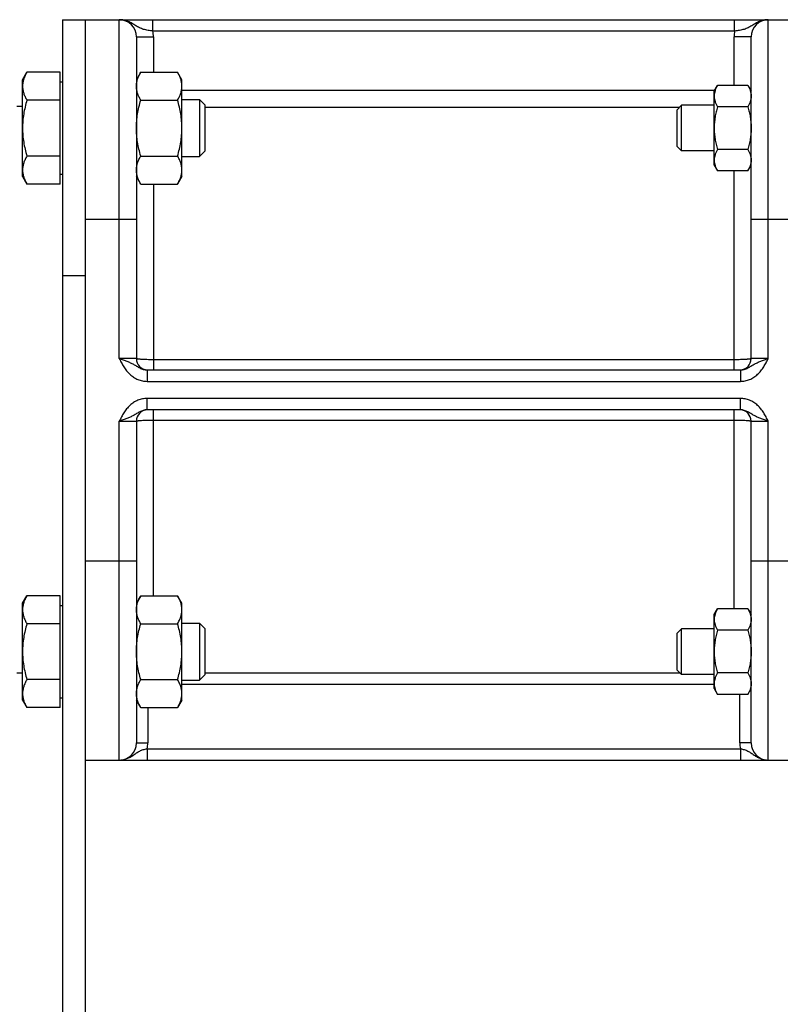
# Model space of a CAD drawing. Units: millimetres. Extents: x -1282 to 2074, y -690 to 895.
# Drawn here: x 1086 to 1220, y -33 to 140 of the extents above; entities that cross this region are included whole.
import ezdxf

# ---------------------------------------------------------------- set-up
doc = ezdxf.new("R2010")
doc.units = ezdxf.units.MM
doc.header["$LTSCALE"] = 19.36
doc.layers.get('0').update_dxf_attribs({"linetype": 'CONTINUOUS'})

msp = doc.modelspace()

# ---------------------------------------------------------------- linework, layer by layer
at = {"color": 7, "linetype": 'CONTINUOUS'}
for p, q in [((1093.58, 139.77), (1093.58, -49.23)), ((1093.58, 139.77), (1292.58, 139.77)), ((1106.58, 136.77), (1106.58, 80.27)), ((1214.58, 80.27), (1214.58, 136.77)), ((1086.58, 129.24), (1087.34, 130.55)), ((1093.18, 130.55), (1087.34, 130.55)), ((1093.18, 110.92), (1093.18, 130.55)), ((1107.34, 130.55), (1106.58, 129.24)), ((1107.34, 130.55), (1113.82, 130.55)), ((1114.58, 129.24), (1113.82, 130.55)), ((1086.58, 112.24), (1086.58, 129.24)), ((1093.18, 128.84), (1093.58, 128.84)), ((1114.58, 112.24), (1114.58, 129.24)), ((1208.08, 127.24), (1208.66, 128.24)), ((1214, 128.24), (1208.66, 128.24)), ((1214, 128.24), (1214.58, 127.24)), ((1208.08, 114.24), (1208.08, 127.24)), ((1086.58, 124.52), (1085.58, 124.52)), ((1093.18, 125.64), (1087.34, 125.64)), ((1107.34, 125.64), (1113.82, 125.64)), ((1114.58, 125.74), (1117.66, 125.74)), ((1117.66, 125.74), (1117.66, 115.74)), ((1118.58, 124.81), (1117.66, 125.74)), ((1118.58, 124.81), (1118.58, 116.66)), ((1201.58, 123.97), (1202.35, 124.74)), ((1208.08, 124.74), (1202.35, 124.74)), ((1202.35, 116.74), (1202.35, 124.74)), ((1214, 124.49), (1208.66, 124.49)), ((1201.58, 117.5), (1201.58, 123.97)), ((1118.58, 116.66), (1117.66, 115.74)), ((1201.58, 117.5), (1202.35, 116.74)), ((1208.08, 116.74), (1202.35, 116.74)), ((1214, 116.98), (1208.66, 116.98)), ((1093.18, 115.83), (1087.34, 115.83)), ((1107.34, 115.83), (1113.82, 115.83)), ((1114.58, 115.74), (1117.66, 115.74)), ((1208.08, 114.24), (1208.66, 113.23)), ((1214, 113.23), (1214.58, 114.24)), ((1093.18, 112.64), (1093.58, 112.64)), ((1214, 113.23), (1208.66, 113.23)), ((1086.58, 112.24), (1087.34, 110.92)), ((1093.18, 110.92), (1087.34, 110.92)), ((1107.34, 110.92), (1106.58, 112.24)), ((1107.34, 110.92), (1113.82, 110.92)), ((1114.58, 112.24), (1113.82, 110.92)), ((1108.48, 78.27), (1212.68, 78.27)), ((1212.68, 71.27), (1108.48, 71.27)), ((1106.58, 69.27), (1106.58, 12.77)), ((1214.58, 12.77), (1214.58, 69.27)), ((1086.58, 37.31), (1087.34, 38.63)), ((1093.18, 38.63), (1087.34, 38.63)), ((1093.18, 19), (1093.18, 38.63)), ((1107.34, 38.63), (1106.58, 37.31)), ((1107.34, 38.63), (1113.82, 38.63)), ((1114.58, 37.31), (1113.82, 38.63)), ((1086.58, 20.31), (1086.58, 37.31)), ((1093.18, 36.91), (1093.58, 36.91)), ((1114.58, 20.31), (1114.58, 37.31)), ((1208.08, 35.31), (1208.66, 36.32)), ((1214, 36.32), (1208.66, 36.32)), ((1214, 36.32), (1214.58, 35.31)), ((1208.08, 22.31), (1208.08, 35.31)), ((1093.18, 33.72), (1087.34, 33.72)), ((1107.34, 33.72), (1113.82, 33.72)), ((1114.58, 33.81), (1117.66, 33.81)), ((1118.58, 32.89), (1117.66, 33.81)), ((1117.66, 33.81), (1117.66, 23.81)), ((1118.58, 32.89), (1118.58, 24.73)), ((1201.58, 32.04), (1202.35, 32.81)), ((1201.58, 25.58), (1201.58, 32.04)), ((1208.08, 32.81), (1202.35, 32.81)), ((1202.35, 24.81), (1202.35, 32.81)), ((1214, 32.56), (1208.66, 32.56)), ((1086.58, 25.02), (1085.58, 25.02)), ((1118.58, 24.73), (1117.66, 23.81)), ((1201.58, 25.58), (1202.35, 24.81)), ((1208.08, 24.81), (1202.35, 24.81)), ((1214, 25.06), (1208.66, 25.06)), ((1093.18, 23.9), (1087.34, 23.9)), ((1107.34, 23.9), (1113.82, 23.9)), ((1114.58, 23.81), (1117.66, 23.81)), ((1208.08, 22.31), (1208.66, 21.31)), ((1214, 21.31), (1208.66, 21.31)), ((1214, 21.31), (1214.58, 22.31)), ((1086.58, 20.31), (1087.34, 19)), ((1093.18, 20.71), (1093.58, 20.71)), ((1107.34, 19), (1106.58, 20.31)), ((1114.58, 20.31), (1113.82, 19)), ((1093.18, 19), (1087.34, 19)), ((1107.34, 19), (1113.82, 19)), ((1097.58, 9.77), (1292.58, 9.77))]:
    msp.add_line(p, q, dxfattribs=at)
at = {"color": 3, "linetype": 'CONTINUOUS'}
msp.add_line((1097.58, 139.77), (1097.58, -49.23), dxfattribs=at)
at = {"color": 9, "linetype": 'CONTINUOUS'}
for p, q in [((1103.58, 80.27), (1103.58, 139.77)), ((1109.5, 137.77), (1109.5, 139.77)), ((1211.67, 137.77), (1211.67, 139.77)), ((1217.58, 80.27), (1217.58, 139.77)), ((1106.58, 136.77), (1109.58, 136.77)), ((1211.67, 137.77), (1109.5, 137.77)), ((1109.58, 136.77), (1109.58, 130.55)), ((1214.58, 136.77), (1211.58, 136.77)), ((1211.58, 128.24), (1211.58, 136.77)), ((1114.58, 127.37), (1208.16, 127.37)), ((1214.58, 127.37), (1214.5, 127.37)), ((1214.58, 127.24), (1214.58, 127.24)), ((1118.58, 124.4), (1202.01, 124.4)), ((1211.58, 78.27), (1211.58, 113.23)), ((1109.58, 110.92), (1109.58, 78.27)), ((1097.58, 104.77), (1106.58, 104.77)), ((1214.58, 104.77), (1236.58, 104.77)), ((1097.58, 94.77), (1093.58, 94.77)), ((1106.58, 80.27), (1103.58, 80.27)), ((1211.58, 80.06), (1109.58, 80.06)), ((1217.58, 80.27), (1214.58, 80.27)), ((1108.48, 78.27), (1108.48, 76.27)), ((1212.68, 78.27), (1212.68, 76.27)), ((1108.48, 76.27), (1212.68, 76.27)), ((1212.68, 73.27), (1108.48, 73.27)), ((1108.48, 71.27), (1108.48, 73.27)), ((1212.68, 71.27), (1212.68, 73.27)), ((1109.58, 38.63), (1109.58, 71.27)), ((1211.58, 36.32), (1211.58, 71.27)), ((1103.58, 69.27), (1106.58, 69.27)), ((1103.58, 9.77), (1103.58, 69.27)), ((1109.58, 69.48), (1211.58, 69.48)), ((1214.58, 69.27), (1217.58, 69.27)), ((1217.58, 9.77), (1217.58, 69.27)), ((1097.58, 44.77), (1106.58, 44.77)), ((1214.58, 44.77), (1236.58, 44.77)), ((1202.11, 25.05), (1118.58, 25.05)), ((1208.08, 23.06), (1114.58, 23.06)), ((1212.58, 12.77), (1212.58, 21.31)), ((1214.58, 22.06), (1214.44, 22.06)), ((1108.58, 19), (1108.58, 12.77)), ((1106.58, 12.77), (1108.58, 12.77)), ((1214.58, 12.77), (1212.58, 12.77)), ((1108.48, 11.77), (1212.68, 11.77)), ((1108.48, 11.77), (1108.48, 9.77)), ((1212.68, 11.77), (1212.68, 9.77))]:
    msp.add_line(p, q, dxfattribs=at)
at = {"color": 7, "linetype": 'CONTINUOUS'}
for centre, radius, start, end in [((1103.58, 136.77), 3, 0, 90), ((1217.58, 136.77), 3, 90, 180), ((1108.58, 80.27), 2, 180, 267.2727), ((1212.58, 80.27), 2, 272.7273, 360), ((1108.58, 69.27), 2, 92.7273, 180), ((1212.58, 69.27), 2, 0, 87.2727), ((1103.58, 12.77), 3, 270, 360), ((1217.58, 12.77), 3, 180, 270)]:
    msp.add_arc(centre, radius, start, end, dxfattribs=at)
at = {"color": 9, "linetype": 'CONTINUOUS'}
for centre, radius, start, end in [((1103.58, 136.77), 6, 0, 9.5941), ((1217.58, 136.77), 6, 170.4059, 180), ((1211.63, 127.37), 2.96, 357.4811, 359.9996), ((1211.59, 22.06), 2.99, 0.0009, 4.5197), ((1103.58, 12.77), 5, 348.463, 360), ((1217.58, 12.77), 5, 180, 191.537)]:
    msp.add_arc(centre, radius, start, end, dxfattribs=at)
for points, knots in [([(1109.5, 137.77), (1109.35, 137.79), (1109.06, 137.82), (1108.64, 137.89), (1108.23, 137.97), (1107.84, 138.07), (1107.47, 138.2), (1107.12, 138.34), (1106.79, 138.52), (1106.47, 138.71), (1106.16, 138.9), (1105.83, 139.1), (1105.5, 139.29), (1105.14, 139.45), (1104.77, 139.59), (1104.38, 139.69), (1103.98, 139.76), (1103.72, 139.77), (1103.58, 139.77)], [0, 0, 0, 0, 0.06965, 0.13811, 0.204453, 0.268167, 0.329299, 0.388466, 0.446661, 0.504887, 0.56384, 0.623828, 0.684871, 0.746831, 0.809517, 0.87273, 0.936282, 1, 1, 1, 1]), ([(1217.58, 139.77), (1217.45, 139.77), (1217.18, 139.76), (1216.78, 139.69), (1216.4, 139.59), (1216.02, 139.45), (1215.67, 139.29), (1215.33, 139.1), (1215.01, 138.9), (1214.69, 138.71), (1214.37, 138.52), (1214.04, 138.34), (1213.7, 138.2), (1213.33, 138.07), (1212.94, 137.97), (1212.53, 137.89), (1212.1, 137.82), (1211.81, 137.79), (1211.67, 137.77)], [0, 0, 0, 0, 0.063718, 0.12727, 0.190483, 0.253169, 0.315129, 0.376172, 0.43616, 0.495113, 0.553338, 0.611534, 0.670701, 0.731833, 0.795547, 0.86189, 0.93035, 1, 1, 1, 1]), ([(1103.58, 80.27), (1103.7, 80.24), (1103.92, 80.16), (1104.37, 80.01), (1104.9, 79.81), (1105.42, 79.6), (1105.8, 79.41), (1106.08, 79.26), (1106.35, 79.11), (1106.71, 78.89), (1107.08, 78.67), (1107.47, 78.48), (1107.79, 78.37), (1108.13, 78.29), (1108.36, 78.27), (1108.48, 78.27)], [0, 0, 0, 0, 0.067419, 0.134302, 0.264603, 0.38844, 0.447968, 0.506381, 0.564326, 0.622568, 0.742576, 0.805, 0.86893, 0.934045, 1, 1, 1, 1]), ([(1103.58, 80.27), (1103.71, 80.02), (1103.96, 79.52), (1104.3, 78.91), (1104.61, 78.45), (1104.87, 78.11), (1105.14, 77.8), (1105.44, 77.5), (1105.76, 77.23), (1106.1, 76.99), (1106.46, 76.77), (1106.84, 76.59), (1107.24, 76.45), (1107.65, 76.35), (1108.06, 76.29), (1108.34, 76.27), (1108.48, 76.27)], [0, 0, 0, 0, 0.125017, 0.250011, 0.312518, 0.375024, 0.437527, 0.500029, 0.56253, 0.625029, 0.687527, 0.750023, 0.812518, 0.875013, 0.937507, 1, 1, 1, 1]), ([(1109.58, 80.06), (1109.39, 80.06), (1109, 80.06), (1108.45, 80.08), (1107.94, 80.1), (1107.55, 80.12), (1107.27, 80.14), (1107.1, 80.16), (1106.96, 80.17), (1106.87, 80.18), (1106.81, 80.19), (1106.76, 80.2), (1106.71, 80.21), (1106.67, 80.22), (1106.64, 80.23), (1106.62, 80.24), (1106.6, 80.25), (1106.59, 80.26), (1106.58, 80.26), (1106.58, 80.27)], [0, 0, 0, 0, 0.193541, 0.379672, 0.551275, 0.701809, 0.767357, 0.825581, 0.875944, 0.898033, 0.917997, 0.935794, 0.951395, 0.964778, 0.97594, 0.984903, 0.988581, 0.991745, 1, 1, 1, 1]), ([(1214.58, 80.27), (1214.58, 80.26), (1214.57, 80.26), (1214.56, 80.25), (1214.54, 80.24), (1214.52, 80.23), (1214.49, 80.22), (1214.45, 80.21), (1214.4, 80.2), (1214.35, 80.19), (1214.29, 80.18), (1214.2, 80.17), (1214.07, 80.16), (1213.89, 80.14), (1213.62, 80.12), (1213.23, 80.1), (1212.72, 80.08), (1212.16, 80.06), (1211.78, 80.06), (1211.58, 80.06)], [0, 0, 0, 0, 0.008255, 0.011419, 0.015097, 0.02406, 0.035222, 0.048605, 0.064206, 0.082003, 0.101967, 0.124056, 0.174419, 0.232643, 0.298191, 0.448725, 0.620328, 0.806459, 1, 1, 1, 1]), ([(1212.68, 78.27), (1212.8, 78.27), (1213.03, 78.29), (1213.37, 78.37), (1213.69, 78.48), (1214.09, 78.67), (1214.46, 78.89), (1214.81, 79.11), (1215.08, 79.26), (1215.36, 79.41), (1215.75, 79.6), (1216.26, 79.81), (1216.8, 80.01), (1217.24, 80.16), (1217.47, 80.24), (1217.58, 80.27)], [0, 0, 0, 0, 0.065955, 0.13107, 0.195, 0.257424, 0.377432, 0.435674, 0.493619, 0.552032, 0.61156, 0.735397, 0.865698, 0.932581, 1, 1, 1, 1]), ([(1212.68, 76.27), (1212.82, 76.27), (1213.1, 76.29), (1213.52, 76.35), (1213.92, 76.45), (1214.32, 76.59), (1214.7, 76.77), (1215.06, 76.99), (1215.4, 77.23), (1215.72, 77.5), (1216.02, 77.8), (1216.3, 78.11), (1216.55, 78.45), (1216.86, 78.91), (1217.21, 79.52), (1217.46, 80.02), (1217.58, 80.27)], [0, 0, 0, 0, 0.062493, 0.124987, 0.187482, 0.249977, 0.312473, 0.374971, 0.43747, 0.499971, 0.562473, 0.624976, 0.687482, 0.749989, 0.874983, 1, 1, 1, 1]), ([(1108.48, 73.27), (1108.34, 73.27), (1108.06, 73.26), (1107.65, 73.2), (1107.24, 73.09), (1106.84, 72.95), (1106.46, 72.77), (1106.1, 72.56), (1105.76, 72.32), (1105.44, 72.05), (1105.14, 71.75), (1104.87, 71.43), (1104.61, 71.1), (1104.3, 70.63), (1103.96, 70.02), (1103.71, 69.52), (1103.58, 69.27)], [0, 0, 0, 0, 0.062493, 0.124987, 0.187482, 0.249977, 0.312473, 0.374971, 0.43747, 0.499971, 0.562473, 0.624976, 0.687482, 0.749989, 0.874983, 1, 1, 1, 1]), ([(1217.58, 69.27), (1217.46, 69.52), (1217.21, 70.02), (1216.86, 70.63), (1216.55, 71.1), (1216.3, 71.43), (1216.02, 71.75), (1215.72, 72.05), (1215.4, 72.32), (1215.06, 72.56), (1214.7, 72.77), (1214.32, 72.95), (1213.92, 73.09), (1213.52, 73.2), (1213.1, 73.26), (1212.82, 73.27), (1212.68, 73.27)], [0, 0, 0, 0, 0.125017, 0.250011, 0.312518, 0.375024, 0.437527, 0.500029, 0.56253, 0.625029, 0.687527, 0.750023, 0.812518, 0.875013, 0.937507, 1, 1, 1, 1]), ([(1108.48, 71.27), (1108.36, 71.27), (1108.13, 71.25), (1107.79, 71.18), (1107.47, 71.06), (1107.08, 70.87), (1106.71, 70.65), (1106.35, 70.44), (1106.08, 70.28), (1105.8, 70.13), (1105.42, 69.95), (1104.9, 69.73), (1104.37, 69.54), (1103.92, 69.39), (1103.7, 69.31), (1103.58, 69.27)], [0, 0, 0, 0, 0.065955, 0.13107, 0.195, 0.257424, 0.377432, 0.435674, 0.493619, 0.552032, 0.61156, 0.735397, 0.865698, 0.932581, 1, 1, 1, 1]), ([(1217.58, 69.27), (1217.47, 69.31), (1217.24, 69.39), (1216.8, 69.54), (1216.26, 69.73), (1215.75, 69.95), (1215.36, 70.13), (1215.08, 70.28), (1214.81, 70.44), (1214.46, 70.65), (1214.09, 70.87), (1213.69, 71.06), (1213.37, 71.18), (1213.03, 71.25), (1212.8, 71.27), (1212.68, 71.27)], [0, 0, 0, 0, 0.067419, 0.134302, 0.264603, 0.38844, 0.447968, 0.506381, 0.564326, 0.622568, 0.742576, 0.805, 0.86893, 0.934045, 1, 1, 1, 1]), ([(1106.58, 69.27), (1106.58, 69.28), (1106.59, 69.29), (1106.6, 69.3), (1106.62, 69.31), (1106.64, 69.31), (1106.67, 69.32), (1106.71, 69.33), (1106.76, 69.34), (1106.81, 69.35), (1106.87, 69.36), (1106.96, 69.38), (1107.1, 69.39), (1107.27, 69.41), (1107.55, 69.43), (1107.94, 69.45), (1108.45, 69.47), (1109, 69.48), (1109.39, 69.48), (1109.58, 69.48)], [0, 0, 0, 0, 0.008255, 0.011419, 0.015097, 0.02406, 0.035222, 0.048605, 0.064206, 0.082003, 0.101967, 0.124056, 0.174419, 0.232643, 0.298191, 0.448725, 0.620328, 0.806459, 1, 1, 1, 1]), ([(1211.58, 69.48), (1211.78, 69.48), (1212.16, 69.48), (1212.72, 69.47), (1213.23, 69.45), (1213.62, 69.43), (1213.89, 69.41), (1214.07, 69.39), (1214.2, 69.38), (1214.29, 69.36), (1214.35, 69.35), (1214.4, 69.34), (1214.45, 69.33), (1214.49, 69.32), (1214.52, 69.31), (1214.54, 69.31), (1214.56, 69.3), (1214.57, 69.29), (1214.58, 69.28), (1214.58, 69.27)], [0, 0, 0, 0, 0.193541, 0.379672, 0.551275, 0.701809, 0.767357, 0.825581, 0.875944, 0.898033, 0.917997, 0.935794, 0.951395, 0.964778, 0.97594, 0.984903, 0.988581, 0.991745, 1, 1, 1, 1]), ([(1103.58, 9.77), (1103.7, 9.77), (1103.92, 9.78), (1104.26, 9.83), (1104.59, 9.91), (1104.91, 10.02), (1105.22, 10.15), (1105.52, 10.3), (1105.81, 10.47), (1106.08, 10.66), (1106.35, 10.84), (1106.61, 11.03), (1106.88, 11.2), (1107.17, 11.36), (1107.47, 11.5), (1107.79, 11.61), (1108.13, 11.7), (1108.36, 11.75), (1108.48, 11.77)], [0, 0, 0, 0, 0.063562, 0.127052, 0.190395, 0.253509, 0.316303, 0.378675, 0.440521, 0.501753, 0.562341, 0.622394, 0.682264, 0.742597, 0.804206, 0.867726, 0.933217, 1, 1, 1, 1]), ([(1212.68, 11.77), (1212.8, 11.75), (1213.03, 11.7), (1213.37, 11.61), (1213.69, 11.5), (1213.99, 11.36), (1214.28, 11.2), (1214.55, 11.03), (1214.82, 10.84), (1215.08, 10.66), (1215.36, 10.47), (1215.64, 10.3), (1215.94, 10.15), (1216.25, 10.02), (1216.57, 9.91), (1216.9, 9.83), (1217.24, 9.78), (1217.47, 9.77), (1217.58, 9.77)], [0, 0, 0, 0, 0.066783, 0.132274, 0.195794, 0.257403, 0.317736, 0.377606, 0.437659, 0.498247, 0.559479, 0.621325, 0.683697, 0.746491, 0.809605, 0.872948, 0.936438, 1, 1, 1, 1])]:
    msp.add_open_spline(points, degree=3, knots=knots, dxfattribs=at)
at = {"color": 7, "linetype": 'CONTINUOUS'}
for points, knots in [([(1087.34, 130.55), (1087.23, 130.35), (1087.02, 129.96), (1086.81, 129.45), (1086.7, 129.03), (1086.63, 128.72), (1086.59, 128.41), (1086.58, 128.2), (1086.58, 128.1)], [0, 0, 0, 0, 0.26155, 0.514311, 0.637719, 0.759483, 0.880056, 1, 1, 1, 1]), ([(1106.58, 128.1), (1106.58, 128.2), (1106.59, 128.41), (1106.63, 128.72), (1106.7, 129.03), (1106.81, 129.45), (1107.02, 129.96), (1107.23, 130.35), (1107.34, 130.55)], [0, 0, 0, 0, 0.119944, 0.240516, 0.36228, 0.485687, 0.738449, 1, 1, 1, 1]), ([(1114.58, 128.1), (1114.58, 128.2), (1114.57, 128.41), (1114.53, 128.72), (1114.47, 129.03), (1114.35, 129.45), (1114.14, 129.96), (1113.94, 130.35), (1113.82, 130.55)], [0, 0, 0, 0, 0.119944, 0.240516, 0.36228, 0.485687, 0.738449, 1, 1, 1, 1]), ([(1086.58, 128.1), (1086.58, 127.99), (1086.59, 127.78), (1086.63, 127.47), (1086.7, 127.16), (1086.81, 126.75), (1087.02, 126.23), (1087.23, 125.84), (1087.34, 125.64)], [0, 0, 0, 0, 0.119944, 0.240516, 0.36228, 0.485687, 0.738449, 1, 1, 1, 1]), ([(1107.34, 125.64), (1107.23, 125.84), (1107.02, 126.23), (1106.81, 126.75), (1106.7, 127.16), (1106.63, 127.47), (1106.59, 127.78), (1106.58, 127.99), (1106.58, 128.1)], [0, 0, 0, 0, 0.26155, 0.514311, 0.637719, 0.759483, 0.880056, 1, 1, 1, 1]), ([(1113.82, 125.64), (1113.94, 125.84), (1114.14, 126.23), (1114.35, 126.75), (1114.47, 127.16), (1114.53, 127.47), (1114.57, 127.78), (1114.58, 127.99), (1114.58, 128.1)], [0, 0, 0, 0, 0.26155, 0.514311, 0.637719, 0.759483, 0.880056, 1, 1, 1, 1]), ([(1208.66, 128.24), (1208.58, 128.09), (1208.42, 127.79), (1208.23, 127.32), (1208.13, 126.92), (1208.09, 126.6), (1208.08, 126.44), (1208.08, 126.36)], [0, 0, 0, 0, 0.261592, 0.514394, 0.759441, 0.880036, 1, 1, 1, 1]), ([(1214, 128.24), (1214.09, 128.09), (1214.25, 127.79), (1214.43, 127.32), (1214.53, 126.92), (1214.58, 126.6), (1214.58, 126.44), (1214.58, 126.36)], [0, 0, 0, 0, 0.261592, 0.514394, 0.759441, 0.880036, 1, 1, 1, 1]), ([(1208.08, 126.36), (1208.08, 126.28), (1208.09, 126.13), (1208.13, 125.81), (1208.23, 125.41), (1208.42, 124.94), (1208.58, 124.64), (1208.66, 124.49)], [0, 0, 0, 0, 0.119964, 0.240557, 0.485603, 0.738406, 1, 1, 1, 1]), ([(1214.58, 126.36), (1214.58, 126.28), (1214.58, 126.13), (1214.53, 125.81), (1214.43, 125.41), (1214.25, 124.94), (1214.09, 124.64), (1214, 124.49)], [0, 0, 0, 0, 0.119964, 0.240557, 0.485603, 0.738406, 1, 1, 1, 1]), ([(1087.34, 125.64), (1087.23, 125.24), (1087.02, 124.44), (1086.77, 123.22), (1086.62, 121.98), (1086.58, 121.15), (1086.58, 120.74)], [0, 0, 0, 0, 0.250017, 0.500021, 0.750014, 1, 1, 1, 1]), ([(1106.58, 120.74), (1106.58, 121.15), (1106.62, 121.98), (1106.77, 123.22), (1107.02, 124.44), (1107.23, 125.24), (1107.34, 125.64)], [0, 0, 0, 0, 0.249984, 0.499977, 0.749982, 1, 1, 1, 1]), ([(1114.58, 120.74), (1114.58, 121.15), (1114.55, 121.98), (1114.39, 123.22), (1114.15, 124.44), (1113.94, 125.24), (1113.82, 125.64)], [0, 0, 0, 0, 0.249984, 0.499977, 0.749982, 1, 1, 1, 1]), ([(1208.66, 124.49), (1208.57, 124.18), (1208.41, 123.57), (1208.23, 122.63), (1208.11, 121.69), (1208.08, 121.05), (1208.08, 120.74)], [0, 0, 0, 0, 0.250015, 0.500019, 0.750012, 1, 1, 1, 1]), ([(1214, 124.49), (1214.09, 124.18), (1214.25, 123.57), (1214.44, 122.63), (1214.55, 121.69), (1214.58, 121.05), (1214.58, 120.74)], [0, 0, 0, 0, 0.250015, 0.500019, 0.750012, 1, 1, 1, 1]), ([(1086.58, 120.74), (1086.58, 120.32), (1086.62, 119.49), (1086.77, 118.25), (1087.02, 117.03), (1087.23, 116.23), (1087.34, 115.83)], [0, 0, 0, 0, 0.249984, 0.499977, 0.749982, 1, 1, 1, 1]), ([(1107.34, 115.83), (1107.23, 116.23), (1107.02, 117.03), (1106.77, 118.25), (1106.62, 119.49), (1106.58, 120.32), (1106.58, 120.74)], [0, 0, 0, 0, 0.250017, 0.500021, 0.750014, 1, 1, 1, 1]), ([(1113.82, 115.83), (1113.94, 116.23), (1114.15, 117.03), (1114.39, 118.25), (1114.55, 119.49), (1114.58, 120.32), (1114.58, 120.74)], [0, 0, 0, 0, 0.250017, 0.500021, 0.750014, 1, 1, 1, 1]), ([(1208.08, 120.74), (1208.08, 120.42), (1208.11, 119.78), (1208.23, 118.84), (1208.41, 117.9), (1208.57, 117.29), (1208.66, 116.98)], [0, 0, 0, 0, 0.249986, 0.499979, 0.749983, 1, 1, 1, 1]), ([(1214.58, 120.74), (1214.58, 120.42), (1214.55, 119.78), (1214.44, 118.84), (1214.25, 117.9), (1214.09, 117.29), (1214, 116.98)], [0, 0, 0, 0, 0.249986, 0.499979, 0.749983, 1, 1, 1, 1]), ([(1208.66, 116.98), (1208.58, 116.83), (1208.42, 116.53), (1208.23, 116.06), (1208.13, 115.66), (1208.09, 115.34), (1208.08, 115.19), (1208.08, 115.11)], [0, 0, 0, 0, 0.261592, 0.514394, 0.759441, 0.880036, 1, 1, 1, 1]), ([(1214, 116.98), (1214.09, 116.83), (1214.25, 116.53), (1214.43, 116.06), (1214.53, 115.66), (1214.58, 115.34), (1214.58, 115.19), (1214.58, 115.11)], [0, 0, 0, 0, 0.261592, 0.514394, 0.759441, 0.880036, 1, 1, 1, 1]), ([(1087.34, 115.83), (1087.23, 115.63), (1087.02, 115.24), (1086.81, 114.72), (1086.7, 114.31), (1086.63, 114), (1086.59, 113.69), (1086.58, 113.48), (1086.58, 113.37)], [0, 0, 0, 0, 0.26155, 0.514311, 0.637719, 0.759483, 0.880056, 1, 1, 1, 1]), ([(1106.58, 113.37), (1106.58, 113.48), (1106.59, 113.69), (1106.63, 114), (1106.7, 114.31), (1106.81, 114.72), (1107.02, 115.24), (1107.23, 115.63), (1107.34, 115.83)], [0, 0, 0, 0, 0.119944, 0.240516, 0.36228, 0.485687, 0.738449, 1, 1, 1, 1]), ([(1114.58, 113.37), (1114.58, 113.48), (1114.57, 113.69), (1114.53, 114), (1114.47, 114.31), (1114.35, 114.72), (1114.14, 115.24), (1113.94, 115.63), (1113.82, 115.83)], [0, 0, 0, 0, 0.119944, 0.240516, 0.36228, 0.485687, 0.738449, 1, 1, 1, 1]), ([(1208.08, 115.11), (1208.08, 115.03), (1208.09, 114.87), (1208.13, 114.55), (1208.23, 114.15), (1208.42, 113.68), (1208.58, 113.38), (1208.66, 113.23)], [0, 0, 0, 0, 0.119964, 0.240557, 0.485603, 0.738406, 1, 1, 1, 1]), ([(1214.58, 115.11), (1214.58, 115.03), (1214.58, 114.87), (1214.53, 114.55), (1214.43, 114.15), (1214.25, 113.68), (1214.09, 113.38), (1214, 113.23)], [0, 0, 0, 0, 0.119964, 0.240557, 0.485603, 0.738406, 1, 1, 1, 1]), ([(1086.58, 113.37), (1086.58, 113.27), (1086.59, 113.06), (1086.63, 112.75), (1086.7, 112.44), (1086.81, 112.02), (1087.02, 111.51), (1087.23, 111.12), (1087.34, 110.92)], [0, 0, 0, 0, 0.119944, 0.240516, 0.36228, 0.485687, 0.738449, 1, 1, 1, 1]), ([(1107.34, 110.92), (1107.23, 111.12), (1107.02, 111.51), (1106.81, 112.02), (1106.7, 112.44), (1106.63, 112.75), (1106.59, 113.06), (1106.58, 113.27), (1106.58, 113.37)], [0, 0, 0, 0, 0.26155, 0.514311, 0.637719, 0.759483, 0.880056, 1, 1, 1, 1]), ([(1113.82, 110.92), (1113.94, 111.12), (1114.14, 111.51), (1114.35, 112.02), (1114.47, 112.44), (1114.53, 112.75), (1114.57, 113.06), (1114.58, 113.27), (1114.58, 113.37)], [0, 0, 0, 0, 0.26155, 0.514311, 0.637719, 0.759483, 0.880056, 1, 1, 1, 1]), ([(1087.34, 38.63), (1087.23, 38.43), (1087.02, 38.04), (1086.81, 37.52), (1086.7, 37.11), (1086.63, 36.8), (1086.59, 36.48), (1086.58, 36.28), (1086.58, 36.17)], [0, 0, 0, 0, 0.26155, 0.514311, 0.637719, 0.759483, 0.880056, 1, 1, 1, 1]), ([(1106.58, 36.17), (1106.58, 36.28), (1106.59, 36.48), (1106.63, 36.8), (1106.7, 37.11), (1106.81, 37.52), (1107.02, 38.04), (1107.23, 38.43), (1107.34, 38.63)], [0, 0, 0, 0, 0.119944, 0.240516, 0.36228, 0.485687, 0.738449, 1, 1, 1, 1]), ([(1114.58, 36.17), (1114.58, 36.28), (1114.57, 36.48), (1114.53, 36.8), (1114.47, 37.11), (1114.35, 37.52), (1114.14, 38.04), (1113.94, 38.43), (1113.82, 38.63)], [0, 0, 0, 0, 0.119944, 0.240516, 0.36228, 0.485687, 0.738449, 1, 1, 1, 1]), ([(1208.66, 36.32), (1208.58, 36.17), (1208.42, 35.86), (1208.23, 35.4), (1208.13, 35), (1208.09, 34.68), (1208.08, 34.52), (1208.08, 34.44)], [0, 0, 0, 0, 0.261592, 0.514394, 0.759441, 0.880036, 1, 1, 1, 1]), ([(1214, 36.32), (1214.09, 36.17), (1214.25, 35.86), (1214.43, 35.4), (1214.53, 35), (1214.58, 34.68), (1214.58, 34.52), (1214.58, 34.44)], [0, 0, 0, 0, 0.261592, 0.514394, 0.759441, 0.880036, 1, 1, 1, 1]), ([(1086.58, 36.17), (1086.58, 36.07), (1086.59, 35.86), (1086.63, 35.55), (1086.7, 35.24), (1086.81, 34.82), (1087.02, 34.31), (1087.23, 33.91), (1087.34, 33.72)], [0, 0, 0, 0, 0.119944, 0.240516, 0.36228, 0.485687, 0.738449, 1, 1, 1, 1]), ([(1107.34, 33.72), (1107.23, 33.91), (1107.02, 34.31), (1106.81, 34.82), (1106.7, 35.24), (1106.63, 35.55), (1106.59, 35.86), (1106.58, 36.07), (1106.58, 36.17)], [0, 0, 0, 0, 0.26155, 0.514311, 0.637719, 0.759483, 0.880056, 1, 1, 1, 1]), ([(1113.82, 33.72), (1113.94, 33.91), (1114.14, 34.31), (1114.35, 34.82), (1114.47, 35.24), (1114.53, 35.55), (1114.57, 35.86), (1114.58, 36.07), (1114.58, 36.17)], [0, 0, 0, 0, 0.26155, 0.514311, 0.637719, 0.759483, 0.880056, 1, 1, 1, 1]), ([(1087.34, 33.72), (1087.23, 33.32), (1087.02, 32.52), (1086.77, 31.29), (1086.62, 30.06), (1086.58, 29.23), (1086.58, 28.81)], [0, 0, 0, 0, 0.250017, 0.500021, 0.750014, 1, 1, 1, 1]), ([(1106.58, 28.81), (1106.58, 29.23), (1106.62, 30.06), (1106.77, 31.29), (1107.02, 32.52), (1107.23, 33.32), (1107.34, 33.72)], [0, 0, 0, 0, 0.249984, 0.499977, 0.749982, 1, 1, 1, 1]), ([(1114.58, 28.81), (1114.58, 29.23), (1114.55, 30.06), (1114.39, 31.29), (1114.15, 32.52), (1113.94, 33.32), (1113.82, 33.72)], [0, 0, 0, 0, 0.249984, 0.499977, 0.749982, 1, 1, 1, 1]), ([(1208.08, 34.44), (1208.08, 34.36), (1208.09, 34.2), (1208.13, 33.88), (1208.23, 33.48), (1208.42, 33.02), (1208.58, 32.71), (1208.66, 32.56)], [0, 0, 0, 0, 0.119964, 0.240557, 0.485603, 0.738406, 1, 1, 1, 1]), ([(1214.58, 34.44), (1214.58, 34.36), (1214.58, 34.2), (1214.53, 33.88), (1214.43, 33.48), (1214.25, 33.02), (1214.09, 32.71), (1214, 32.56)], [0, 0, 0, 0, 0.119964, 0.240557, 0.485603, 0.738406, 1, 1, 1, 1]), ([(1208.66, 32.56), (1208.57, 32.26), (1208.41, 31.64), (1208.23, 30.71), (1208.11, 29.76), (1208.08, 29.13), (1208.08, 28.81)], [0, 0, 0, 0, 0.250015, 0.500019, 0.750012, 1, 1, 1, 1]), ([(1214, 32.56), (1214.09, 32.26), (1214.25, 31.64), (1214.44, 30.71), (1214.55, 29.76), (1214.58, 29.13), (1214.58, 28.81)], [0, 0, 0, 0, 0.250015, 0.500019, 0.750012, 1, 1, 1, 1]), ([(1086.58, 28.81), (1086.58, 28.4), (1086.62, 27.57), (1086.77, 26.33), (1087.02, 25.11), (1087.23, 24.3), (1087.34, 23.9)], [0, 0, 0, 0, 0.249984, 0.499977, 0.749982, 1, 1, 1, 1]), ([(1107.34, 23.9), (1107.23, 24.3), (1107.02, 25.11), (1106.77, 26.33), (1106.62, 27.57), (1106.58, 28.4), (1106.58, 28.81)], [0, 0, 0, 0, 0.250017, 0.500021, 0.750014, 1, 1, 1, 1]), ([(1113.82, 23.9), (1113.94, 24.3), (1114.15, 25.11), (1114.39, 26.33), (1114.55, 27.57), (1114.58, 28.4), (1114.58, 28.81)], [0, 0, 0, 0, 0.250017, 0.500021, 0.750014, 1, 1, 1, 1]), ([(1208.08, 28.81), (1208.08, 28.49), (1208.11, 27.86), (1208.23, 26.91), (1208.41, 25.98), (1208.57, 25.36), (1208.66, 25.06)], [0, 0, 0, 0, 0.249986, 0.499979, 0.749983, 1, 1, 1, 1]), ([(1214.58, 28.81), (1214.58, 28.49), (1214.55, 27.86), (1214.44, 26.91), (1214.25, 25.98), (1214.09, 25.36), (1214, 25.06)], [0, 0, 0, 0, 0.249986, 0.499979, 0.749983, 1, 1, 1, 1]), ([(1208.66, 25.06), (1208.58, 24.91), (1208.42, 24.61), (1208.23, 24.14), (1208.13, 23.74), (1208.09, 23.42), (1208.08, 23.26), (1208.08, 23.18)], [0, 0, 0, 0, 0.261592, 0.514394, 0.759441, 0.880036, 1, 1, 1, 1]), ([(1214, 25.06), (1214.09, 24.91), (1214.25, 24.61), (1214.43, 24.14), (1214.53, 23.74), (1214.58, 23.42), (1214.58, 23.26), (1214.58, 23.18)], [0, 0, 0, 0, 0.261592, 0.514394, 0.759441, 0.880036, 1, 1, 1, 1]), ([(1087.34, 23.9), (1087.23, 23.71), (1087.02, 23.31), (1086.81, 22.8), (1086.7, 22.38), (1086.63, 22.07), (1086.59, 21.76), (1086.58, 21.55), (1086.58, 21.45)], [0, 0, 0, 0, 0.26155, 0.514311, 0.637719, 0.759483, 0.880056, 1, 1, 1, 1]), ([(1106.58, 21.45), (1106.58, 21.55), (1106.59, 21.76), (1106.63, 22.07), (1106.7, 22.38), (1106.81, 22.8), (1107.02, 23.31), (1107.23, 23.71), (1107.34, 23.9)], [0, 0, 0, 0, 0.119944, 0.240516, 0.36228, 0.485687, 0.738449, 1, 1, 1, 1]), ([(1114.58, 21.45), (1114.58, 21.55), (1114.57, 21.76), (1114.53, 22.07), (1114.47, 22.38), (1114.35, 22.8), (1114.14, 23.31), (1113.94, 23.71), (1113.82, 23.9)], [0, 0, 0, 0, 0.119944, 0.240516, 0.36228, 0.485687, 0.738449, 1, 1, 1, 1]), ([(1208.08, 23.18), (1208.08, 23.1), (1208.09, 22.94), (1208.13, 22.62), (1208.23, 22.23), (1208.42, 21.76), (1208.58, 21.46), (1208.66, 21.31)], [0, 0, 0, 0, 0.119964, 0.240557, 0.485603, 0.738406, 1, 1, 1, 1]), ([(1214.58, 23.18), (1214.58, 23.1), (1214.58, 22.94), (1214.53, 22.62), (1214.43, 22.23), (1214.25, 21.76), (1214.09, 21.46), (1214, 21.31)], [0, 0, 0, 0, 0.119964, 0.240557, 0.485603, 0.738406, 1, 1, 1, 1]), ([(1086.58, 21.45), (1086.58, 21.35), (1086.59, 21.14), (1086.63, 20.83), (1086.7, 20.52), (1086.81, 20.1), (1087.02, 19.59), (1087.23, 19.19), (1087.34, 19)], [0, 0, 0, 0, 0.119944, 0.240516, 0.36228, 0.485687, 0.738449, 1, 1, 1, 1]), ([(1107.34, 19), (1107.23, 19.19), (1107.02, 19.59), (1106.81, 20.1), (1106.7, 20.52), (1106.63, 20.83), (1106.59, 21.14), (1106.58, 21.35), (1106.58, 21.45)], [0, 0, 0, 0, 0.26155, 0.514311, 0.637719, 0.759483, 0.880056, 1, 1, 1, 1]), ([(1113.82, 19), (1113.94, 19.19), (1114.14, 19.59), (1114.35, 20.1), (1114.47, 20.52), (1114.53, 20.83), (1114.57, 21.14), (1114.58, 21.35), (1114.58, 21.45)], [0, 0, 0, 0, 0.26155, 0.514311, 0.637719, 0.759483, 0.880056, 1, 1, 1, 1])]:
    msp.add_open_spline(points, degree=3, knots=knots, dxfattribs=at)

doc.saveas('drawing.dxf')
